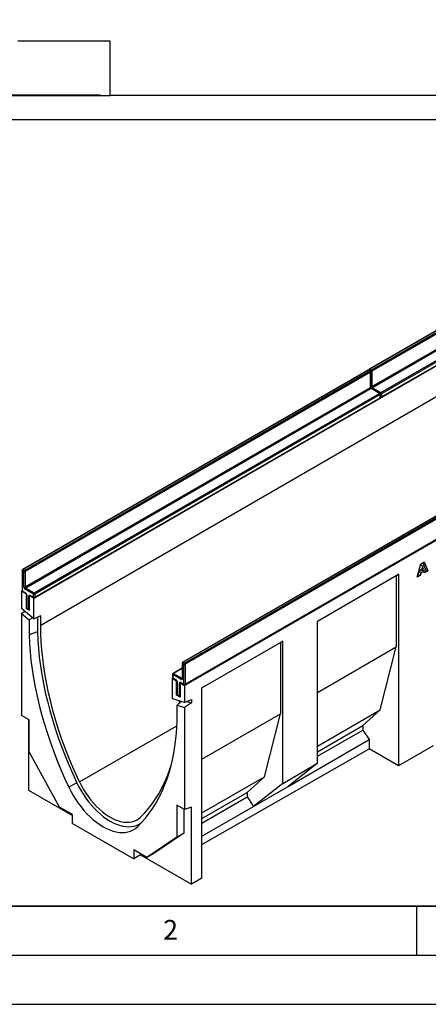
# Model space of a CAD drawing. Units: millimetres. Extents: x 0 to 420, y 0 to 297.
# Drawn here: x 75 to 116, y 0 to 100 of the extents above; entities that cross this region are included whole.
import ezdxf

# ---------------------------------------------------------------- set-up
doc = ezdxf.new("R2010")
doc.units = ezdxf.units.MM
doc.layers.add('LINIEN-DICK', color=7, linetype='Continuous', lineweight=35)
for name, color, linetype in [('LINIEN-DÜNN', 7, 'Continuous'), ('SLD-0', 179, 'Continuous'), ('VORLAGE_TEXT', 7, 'Continuous')]:
    doc.layers.add(name, color=color, linetype=linetype)
doc.styles.add('SLDTEXTSTYLE0', font='TXT', dxfattribs={"width": 0.605})
doc.styles.add('SLDTEXTSTYLE2', font='TXT', dxfattribs={"width": 0.75})
doc.dimstyles.new('SLDDIMSTYLE0', dxfattribs={"dimtxt": 3.5, "dimasz": 3.302, "dimexe": 0, "dimexo": 0.0625, "dimgap": 0.875, "dimtad": 1, "dimlfac": 2, "dimrnd": 1e-09, "dimzin": 12, "dimdsep": 46, "dimtxsty": 'SLDTEXTSTYLE2', "dimsah": 1, "dimcen": 0.09, "dimadec": 0, "dimazin": 3, "dimtfac": 1, "dimtofl": 0, "dimtmove": 0, "dimatfit": 3, "dimfxl": 0, "dimfrac": 2, "dimtolj": 1, "dimtzin": 12, "dimarcsym": 0})

# ---------------------------------------------------------------- blocks, each defined once
blk = doc.blocks.new('_D')
at = {"layer": 'SLD-0'}
for p, q in [((104.83, 105.13), (38.95, 105.13)), ((39.95, 92.63), (39.95, 105.13)), ((82.79, 92.63), (38.95, 92.63))]:
    blk.add_line(p, q, dxfattribs=at)
for points in [[(39.95, 105.13), (39.44, 101.83), (40.45, 101.83)], [(39.95, 92.63), (40.45, 95.94), (39.44, 95.94)]]:
    blk.add_solid(points, dxfattribs=at)
at = {"layer": 'SLD-0', "insert": (35.43, 96.3), "char_height": 3.5, "attachment_point": 1, "rotation": 90, "style": 'SLDTEXTSTYLE2'}
blk.add_mtext('25', dxfattribs=at)

msp = doc.modelspace()

# ---------------------------------------------------------------- linework, layer by layer
at = {"color": 7, "linetype": 'Continuous', "lineweight": 25}
for p, q in [((83.7893, 98.1344), (74.3511, 98.1344)), ((83.7893, 92.6344), (83.7893, 98.1344)), ((47.0843, 92.6094), (83.7893, 92.6094)), ((83.7893, 92.6344), (127.8795, 92.6344)), ((83.7893, 92.6094), (83.7893, 92.6344)), ((84.7896, 90.1142), (47.0843, 90.1142)), ((84.7896, 90.1342), (126.8795, 90.1342)), ((84.7896, 90.1142), (84.7896, 90.1342)), ((145.4076, 85.0289), (110.1937, 64.7003)), ((145.4576, 85.0239), (110.2437, 64.6954)), ((110.3851, 64.6137), (145.599, 84.9423)), ((145.6697, 84.8198), (110.4558, 64.4913)), ((110.4558, 62.9398), (145.6697, 83.2684)), ((145.7404, 83.1459), (110.5265, 62.8174)), ((111.375, 62.3275), (146.589, 82.6561)), ((146.6597, 82.5336), (111.4458, 62.205)), ((75.9844, 41.3661), (146.6951, 82.1865)), ((111.425, 61.8326), (146.639, 82.1612)), ((111.4458, 61.8784), (146.6597, 82.207)), ((76.6915, 38.6307), (146.6951, 79.0429)), ((91.364, 32.4877), (162.0747, 73.3081)), ((110.0523, 64.6187), (74.8383, 44.2901)), ((110.1022, 64.6137), (74.8883, 44.2852)), ((75.0298, 44.2035), (110.2437, 64.5321)), ((110.3144, 64.4096), (75.1005, 44.0811)), ((110.2437, 64.5321), (110.1022, 64.6137)), ((110.2937, 64.5371), (110.1522, 64.6187)), ((110.2437, 64.6954), (110.3851, 64.6137)), ((110.3144, 62.8582), (110.3144, 64.4096)), ((110.3437, 62.899), (110.3437, 64.4505)), ((110.4558, 64.4913), (110.4558, 62.9398)), ((75.1005, 42.5296), (110.3144, 62.8582)), ((110.3851, 62.7357), (75.1712, 42.4072)), ((76.0197, 41.9173), (111.2336, 62.2459)), ((111.2336, 62.2459), (110.3851, 62.7357)), ((111.2836, 62.2508), (110.4351, 62.7407)), ((110.5265, 62.8174), (111.375, 62.3275)), ((111.4458, 62.205), (111.4458, 61.8784)), ((76.0697, 41.4224), (111.2836, 61.751)), ((111.3043, 62.1234), (76.0904, 41.7948)), ((76.0904, 41.4682), (111.3043, 61.7968)), ((111.3043, 61.7968), (111.3043, 62.1234)), ((111.3336, 61.8376), (111.3336, 62.1642)), ((126.3865, 55.1891), (91.1726, 34.8606)), ((126.4365, 55.1842), (91.2226, 34.8556)), ((91.364, 34.774), (126.5779, 55.1025)), ((126.6486, 54.9801), (91.4347, 34.6515)), ((91.414, 32.5644), (126.6279, 52.8929)), ((91.4347, 32.6102), (126.6486, 52.9387)), ((74.7883, 44.2035), (74.7883, 42.1622)), ((74.8176, 44.1627), (74.8176, 42.1214)), ((74.959, 44.0811), (74.8176, 44.1627)), ((74.8883, 44.2852), (75.0298, 44.2035)), ((115.0739, 43.5246), (115.4367, 44.8772)), ((115.5698, 44.2489), (115.2251, 44.0499)), ((115.2923, 44.3389), (115.5025, 44.2175)), ((115.4146, 44.7948), (115.6074, 44.6835)), ((115.4367, 44.8772), (115.7848, 45.0782)), ((115.6074, 44.6835), (115.5025, 44.2175)), ((115.5025, 44.2175), (115.7165, 44.341)), ((115.5698, 44.2489), (115.782, 44.1264)), ((115.7165, 44.341), (115.6074, 44.6835)), ((115.6517, 45.0014), (115.9417, 44.2705)), ((115.9417, 44.2705), (115.737, 44.1524)), ((115.7848, 45.0782), (116.1538, 44.148)), ((116.1538, 44.148), (115.832, 43.9623)), ((115.9417, 44.2705), (116.1538, 44.148)), ((74.959, 42.5296), (74.959, 44.0811)), ((75.1005, 44.0811), (75.1005, 42.5296)), ((104.9171, 39.049), (113.1811, 43.8197)), ((104.9171, 39.0461), (112.9335, 43.6739)), ((113.1811, 43.8197), (112.9335, 43.6739)), ((112.9335, 43.6739), (112.9335, 36.4067)), ((113.1811, 43.8197), (113.1811, 24.298)), ((115.3872, 43.7055), (115.0739, 43.5246)), ((115.1751, 43.828), (115.1516, 43.8144)), ((115.2251, 44.0499), (115.1751, 43.828)), ((115.1751, 43.828), (115.3872, 43.7055)), ((115.2251, 44.0499), (115.4373, 43.9274)), ((115.4373, 43.9274), (115.3872, 43.7055)), ((115.782, 44.1264), (115.4373, 43.9274)), ((115.832, 43.9623), (115.782, 44.1264)), ((75.949, 41.7948), (75.1005, 42.2847)), ((75.1712, 42.4072), (76.0197, 41.9173)), ((74.7469, 42.0805), (74.8017, 42.1122)), ((74.7469, 42.0805), (74.7469, 40.3282)), ((75.2065, 41.8152), (74.7469, 42.0805)), ((74.8176, 42.1214), (75.1358, 41.9377)), ((74.8383, 42.0756), (75.1565, 41.8919)), ((75.2065, 41.8152), (75.2199, 41.8229)), ((75.2065, 41.8152), (75.2065, 40.3454)), ((75.248, 41.7335), (75.248, 40.4271)), ((75.2772, 41.6927), (75.2772, 40.3863)), ((75.4894, 40.2638), (75.4894, 41.5703)), ((75.5735, 41.6188), (75.5601, 41.6111)), ((75.5601, 40.1413), (75.5601, 41.6111)), ((75.9844, 41.3661), (75.5601, 41.6111)), ((75.6308, 41.6519), (75.949, 41.4682)), ((75.6515, 41.6061), (75.9697, 41.4224)), ((75.949, 41.4682), (75.949, 41.7948)), ((75.9844, 39.284), (75.9844, 41.3661)), ((76.0904, 41.7948), (76.0904, 41.4682)), ((75.9844, 39.284), (74.7469, 40.3282)), ((75.2614, 40.3771), (75.2065, 40.3454)), ((75.2065, 40.3454), (75.5601, 40.1413)), ((75.2772, 40.3863), (75.4894, 40.2638)), ((75.298, 40.3405), (75.5101, 40.218)), ((74.7469, 39.8254), (75.0735, 40.0527)), ((74.7469, 39.8254), (74.7469, 29.4241)), ((74.7469, 39.8254), (75.5035, 39.1869)), ((75.8954, 39.359), (75.5035, 39.1869)), ((75.5035, 39.1869), (75.5035, 37.6275)), ((75.9844, 39.284), (76.6915, 39.6084)), ((76.3521, 39.4526), (76.3521, 37.9571)), ((76.6915, 38.6307), (76.6915, 39.6084)), ((104.9171, 24.5525), (104.9171, 39.049)), ((76.3521, 37.9571), (75.5035, 37.6275)), ((93.1318, 32.2455), (101.3816, 37.008)), ((93.1318, 32.2426), (101.1341, 36.8622)), ((101.3816, 37.008), (101.1341, 36.8622)), ((101.1341, 36.8622), (101.1341, 29.595)), ((101.3816, 22.5115), (101.3816, 37.008)), ((104.9171, 31.7789), (112.9335, 36.4067)), ((111.3072, 29.9967), (112.9335, 36.4067)), ((91.1226, 34.2599), (90.1826, 33.7173)), ((91.1226, 34.774), (91.1226, 33.2225)), ((91.2933, 34.6515), (91.1519, 34.7332)), ((91.1519, 34.7332), (91.1519, 33.1817)), ((91.2226, 34.8556), (91.364, 34.774)), ((91.2933, 32.6102), (91.2933, 34.6515)), ((91.4347, 34.6515), (91.4347, 32.6102)), ((90.1265, 33.2021), (90.1693, 33.2267)), ((90.1265, 31.1199), (90.1265, 33.2021)), ((90.1265, 33.2021), (90.5508, 32.9571)), ((90.1326, 33.6307), (90.1326, 33.3041)), ((90.1619, 33.5899), (90.1619, 33.2633)), ((91.0104, 33.1001), (90.1619, 33.5899)), ((90.1619, 33.2633), (90.4801, 33.0796)), ((90.1826, 33.2175), (90.5008, 33.0338)), ((90.2326, 33.7124), (91.0812, 33.2225)), ((90.5508, 32.9571), (90.5642, 32.9649)), ((90.5508, 31.4873), (90.5508, 32.9571)), ((90.5922, 32.8755), (90.5922, 31.569)), ((90.6215, 32.8346), (90.6215, 31.5282)), ((90.8337, 31.4057), (90.8337, 32.7122)), ((90.9178, 32.7608), (90.9044, 32.753)), ((90.9044, 32.753), (90.9044, 31.2832)), ((90.9044, 32.753), (91.364, 32.4877)), ((90.9751, 32.7939), (91.2933, 32.6102)), ((90.9958, 32.7481), (91.314, 32.5644)), ((91.364, 32.4877), (91.364, 30.7354)), ((93.1318, 12.8395), (93.1318, 32.2455)), ((91.364, 30.7354), (90.1265, 31.1199)), ((90.6056, 31.519), (90.5508, 31.4873)), ((90.9044, 31.2832), (90.5508, 31.4873)), ((90.6215, 31.5282), (90.8337, 31.4057)), ((90.6422, 31.4824), (90.8544, 31.3599)), ((90.6073, 30.4677), (91.007, 30.8463)), ((90.6073, 30.4677), (91.364, 30.2326)), ((90.6073, 28.9083), (90.6073, 30.4677)), ((90.8336, 30.6821), (90.8336, 30.9002)), ((91.364, 30.7354), (92.0711, 31.0598)), ((92.0711, 30.7246), (91.364, 30.2326)), ((91.364, 30.2326), (91.364, 19.8313)), ((91.6355, 30.86), (92.0711, 30.7246)), ((92.0711, 31.0598), (92.0711, 30.7246)), ((75.5247, 28.9751), (74.7469, 29.4241)), ((93.1318, 24.9753), (101.1341, 29.595)), ((99.5077, 23.185), (101.1341, 29.595)), ((104.9171, 26.3077), (111.3072, 29.9967)), ((109.5394, 28.4042), (111.3072, 29.9967)), ((75.454, 29.0159), (75.454, 21.8262)), ((75.5247, 25.7268), (75.5247, 28.9751)), ((104.9171, 25.7358), (109.5394, 28.4042)), ((109.5394, 28.4042), (109.5394, 27.9413)), ((104.9171, 25.2729), (109.5394, 27.9413)), ((109.5394, 27.9413), (110.1758, 26.9754)), ((101.9119, 22.2047), (110.1758, 26.9754)), ((110.1758, 26.9754), (110.1758, 26.0328)), ((116.7166, 26.3186), (113.1811, 24.298)), ((78.603, 20.0941), (75.5247, 25.7268)), ((93.1318, 16.2919), (110.1758, 26.0328)), ((113.1811, 24.298), (110.1758, 26.0328)), ((101.3816, 22.5115), (104.9171, 24.5525)), ((104.9171, 24.5525), (101.9119, 22.2047)), ((93.1318, 19.5042), (99.5077, 23.185)), ((97.7399, 21.5925), (99.5077, 23.185)), ((80.3741, 22.574), (79.5541, 22.1327)), ((101.3816, 22.5115), (98.3763, 20.1637)), ((98.3763, 20.1637), (101.9119, 22.2047)), ((75.454, 21.8262), (79.9378, 19.2377)), ((93.1318, 18.9323), (97.7399, 21.5925)), ((93.1318, 18.4693), (97.7399, 21.1296)), ((97.7399, 21.5925), (97.7399, 21.1296)), ((97.7399, 21.1296), (98.3763, 20.1637)), ((79.9378, 19.3236), (78.603, 20.0941)), ((91.364, 19.8313), (90.5861, 20.2803)), ((90.5861, 20.2803), (90.5861, 17.032)), ((92.0711, 20.0955), (91.364, 19.8313)), ((92.0711, 12.2333), (92.0711, 20.0955)), ((93.1318, 17.136), (98.3763, 20.1637)), ((79.9378, 18.4254), (79.9378, 19.3236)), ((91.2932, 19.8721), (91.2932, 17.4402)), ((79.9378, 18.4254), (86.1731, 14.8259)), ((91.2932, 17.4402), (88.215, 15.3617)), ((91.2932, 17.4402), (90.5861, 17.032)), ((90.5861, 17.032), (87.5078, 14.9535)), ((87.5078, 14.9535), (86.1731, 15.724)), ((86.1731, 15.724), (86.1731, 14.8259)), ((86.8802, 15.23), (86.1731, 14.8259)), ((86.8802, 15.3158), (86.8802, 15.23)), ((86.8802, 15.23), (92.0711, 12.2333)), ((88.215, 15.3617), (87.5078, 14.9535)), ((93.1318, 12.8395), (92.0711, 12.2333))]:
    msp.add_line(p, q, dxfattribs=at)
at = {"color": 8, "linetype": 'Continuous', "lineweight": 25}
for p, q in [((91.1226, 34.2261), (90.2326, 33.7124)), ((91.0812, 33.2225), (91.1226, 33.2464)), ((80.6565, 22.6567), (90.5847, 28.3881)), ((86.6092, 18.1405), (86.5568, 18.0901))]:
    msp.add_line(p, q, dxfattribs=at)
at = {"color": 7, "linetype": 'Continuous', "lineweight": 25, "flags": 128}
for points in [[(80.6565, 22.6567), (80.2416, 23.5564), (79.8474, 24.4609), (79.4745, 25.3691), (79.1234, 26.2796), (78.7945, 27.1914), (78.4882, 28.1033), (78.205, 29.0142), (77.9451, 29.9228), (77.709, 30.8279), (77.4969, 31.7285), (77.3091, 32.6233), (77.1459, 33.5112), (77.0074, 34.3911), (76.8939, 35.2618), (76.8054, 36.1222), (76.7422, 36.9712), (76.7042, 37.8077), (76.6915, 38.6307)], [(75.5035, 37.6275), (75.5435, 36.7716), (75.6092, 35.903), (75.7006, 35.0228), (75.8176, 34.1322), (75.96, 33.2322), (76.1277, 32.3241), (76.3203, 31.409), (76.5378, 30.488), (76.7798, 29.5624), (77.0459, 28.6333), (77.3359, 27.7019), (77.6494, 26.7695), (77.986, 25.8371), (78.3452, 24.9061), (78.7267, 23.9776), (79.1298, 23.0527), (79.5541, 22.1327)], [(76.3521, 37.9571), (76.3918, 37.1074), (76.4571, 36.245), (76.548, 35.3711), (76.6642, 34.4869), (76.8056, 33.5934), (76.9721, 32.6918), (77.1635, 31.7833), (77.3794, 30.8689), (77.6197, 29.95), (77.884, 29.0276), (78.1719, 28.103), (78.4832, 27.1773), (78.8174, 26.2517), (79.174, 25.3273), (79.5527, 24.4055), (79.9529, 23.4873), (80.3741, 22.574)], [(86.5568, 18.0901), (86.9811, 18.5202), (87.3842, 18.9796), (87.7657, 19.4678), (88.1249, 19.9841), (88.4615, 20.5278), (88.7749, 21.0983), (89.065, 21.6949), (89.3311, 22.3166), (89.5731, 22.9629), (89.7905, 23.6328), (89.9832, 24.3254), (90.1509, 25.04), (90.2933, 25.7755), (90.4103, 26.5311), (90.5017, 27.3058), (90.5674, 28.0985), (90.6073, 28.9083)], [(86.8686, 19.0705), (87.2836, 19.4911), (87.6777, 19.9406), (88.0506, 20.4182), (88.4017, 20.9234), (88.7306, 21.4554), (89.0369, 22.0137), (89.3201, 22.5975), (89.58, 23.2061), (89.8161, 23.8386), (90.0138, 24.4465)], [(79.5541, 22.1327), (79.7676, 21.7071), (80.0008, 21.2901), (80.252, 20.8841), (80.5199, 20.4917), (80.8029, 20.1152), (81.0992, 19.7567), (81.4072, 19.4184), (81.7249, 19.1023), (82.0506, 18.8103), (82.3822, 18.5441), (82.7178, 18.3053), (83.0555, 18.0954), (83.3931, 17.9155), (83.7287, 17.7668), (84.0603, 17.6501), (84.386, 17.5661), (84.7037, 17.5153), (85.0117, 17.498), (85.308, 17.5144), (85.591, 17.5642), (85.8589, 17.6473), (86.1102, 17.7632), (86.3433, 17.911), (86.5568, 18.0901)], [(80.3741, 22.574), (80.5808, 22.1621), (80.8064, 21.7585), (81.0495, 21.3657), (81.3088, 20.9859), (81.5826, 20.6215), (81.8694, 20.2746), (82.1674, 19.9472), (82.475, 19.6413), (82.7901, 19.3587), (83.111, 19.1011), (83.4358, 18.8701), (83.7626, 18.6669), (84.0893, 18.4928), (84.4141, 18.3489), (84.735, 18.236), (85.0502, 18.1547), (85.3577, 18.1055), (85.6557, 18.0888), (85.9425, 18.1046), (86.2163, 18.1529), (86.4756, 18.2333), (86.7187, 18.3454), (86.9443, 18.4885), (86.968, 18.5061)], [(80.6565, 22.6567), (80.8546, 22.2628), (81.0715, 21.8774), (81.3058, 21.5029), (81.556, 21.1418), (81.8205, 20.7963), (82.0975, 20.4688), (82.3853, 20.1613), (82.682, 19.8758), (82.9857, 19.6141), (83.2944, 19.3781), (83.6062, 19.1691), (83.9189, 18.9885), (84.2307, 18.8376), (84.5394, 18.7172), (84.8431, 18.6282), (85.1398, 18.5711), (85.4276, 18.5464), (85.7046, 18.5541), (85.9691, 18.5942), (86.2193, 18.6664), (86.4536, 18.7704), (86.6705, 18.9054), (86.8686, 19.0705)]]:
    msp.add_lwpolyline(points, dxfattribs=at)
at = {"color": 7, "linetype": 'Continuous', "lineweight": 25}
for centre, radius, start, end in [((110.1022, 64.5321), 0.1, 60.002688, 119.997312), ((110.2437, 64.6137), 0.1, 119.997312, 174.730727), ((110.1609, 64.4026), 0.1537, 2.605478, 57.394522), ((110.2437, 64.4505), 0.1, 0, 60.002688), ((110.3023, 64.4843), 0.1537, 2.605478, 57.394522), ((110.4679, 62.8652), 0.1537, 182.605478, 237.394522), ((110.6093, 62.9468), 0.1537, 182.605478, 237.394522), ((111.1508, 62.1164), 0.1537, 2.605478, 57.394522), ((111.2336, 62.1642), 0.1, 0, 60.002688), ((111.2922, 62.1981), 0.1537, 2.605478, 57.394522), ((111.2336, 61.8376), 0.1, 299.997312, 0), ((111.375, 61.9193), 0.1, 245.263896, 299.997312), ((74.8883, 44.2035), 0.1, 119.997312, 180), ((74.9711, 44.1557), 0.1537, 122.605478, 177.394522), ((75.1126, 44.0741), 0.1537, 122.605478, 177.394522), ((74.9469, 44.0741), 0.1537, 2.605478, 57.394522), ((75.0298, 44.2175), 0.1537, 242.609672, 297.390328), ((74.8883, 42.1622), 0.1, 180, 240.002688), ((75.2661, 42.5436), 0.3074, 182.605478, 237.394522), ((75.0298, 42.6661), 0.1537, 242.609672, 297.390328), ((75.254, 42.5366), 0.1537, 182.605478, 237.394522), ((75.254, 42.2777), 0.1537, 122.605478, 177.394522), ((74.9702, 41.6787), 0.3074, 2.605478, 57.394522), ((75.5756, 41.5842), 0.0873, 50.796715, 189.214037), ((76.1025, 41.7879), 0.1537, 122.605478, 177.394522), ((76.0197, 41.9313), 0.1537, 242.609672, 297.390328), ((76.0197, 41.6047), 0.1537, 242.609672, 297.390328), ((76.0197, 41.5091), 0.1, 240.002688, 299.997312), ((75.9369, 41.7879), 0.1537, 2.605478, 57.394522), ((75.348, 40.4271), 0.1, 180, 240.002688), ((75.5601, 40.3046), 0.1, 240.002688, 270), ((91.2226, 34.774), 0.1, 119.997312, 180), ((91.3054, 34.7262), 0.1537, 122.605478, 177.394522), ((91.4468, 34.6445), 0.1537, 122.605478, 177.394522), ((91.364, 34.788), 0.1537, 242.609672, 297.390328), ((91.2812, 34.6445), 0.1537, 2.605478, 57.394522), ((90.2326, 33.6307), 0.1, 119.997312, 180), ((90.2326, 33.3041), 0.1, 180, 240.002688), ((90.3154, 33.5829), 0.1537, 122.605478, 177.394522), ((91.164, 33.0931), 0.1537, 122.605478, 177.394522), ((91.0656, 33.1677), 0.0873, 230.796715, 9.214037), ((90.3145, 32.8207), 0.3074, 2.605478, 57.394522), ((90.9199, 32.7262), 0.0873, 50.796715, 189.214037), ((91.364, 32.7466), 0.1537, 242.609672, 297.390328), ((91.364, 32.651), 0.1, 240.002688, 299.997312), ((90.6922, 31.569), 0.1, 180, 240.002688), ((90.9044, 31.4465), 0.1, 240.002688, 270)]:
    msp.add_arc(centre, radius, start, end, dxfattribs=at)
at = {"color": 8, "linetype": 'Continuous', "lineweight": 25}
for centre, radius, start, end in [((110.073, 64.5729), 0.0503, 54.382423, 114.307119), ((110.1315, 64.5729), 0.0503, 65.692881, 125.617577), ((110.3274, 64.565), 0.1549, 122.694229, 165.365284), ((110.2144, 64.6545), 0.0503, 54.382423, 114.307119), ((110.273, 64.4912), 0.0503, 65.692881, 125.617577), ((110.2936, 64.4554), 0.0503, 294.374658, 354.305201), ((110.4688, 64.4833), 0.155, 122.681845, 167.156724), ((110.3847, 64.629), 0.155, 252.845669, 297.3135), ((110.2936, 62.904), 0.0503, 294.374658, 354.305201), ((110.3847, 63.0775), 0.155, 254.635835, 297.301089), ((110.4144, 62.6948), 0.0503, 65.692881, 125.617577), ((110.6102, 62.687), 0.1549, 122.694229, 165.365284), ((111.2629, 62.205), 0.0503, 65.692881, 125.617577), ((111.4587, 62.197), 0.155, 122.681845, 167.156724), ((111.3746, 62.3428), 0.155, 252.845669, 297.3135), ((111.2553, 61.7914), 0.0493, 305.013333, 6.298848), ((111.2836, 62.1692), 0.0503, 294.374658, 354.305201), ((111.2836, 61.8426), 0.0503, 294.374658, 354.305201), ((111.3747, 62.0161), 0.155, 254.635835, 297.301089), ((111.3982, 61.8724), 0.048, 304.056351, 7.25583), ((74.8384, 44.2085), 0.0503, 185.694799, 245.625342), ((74.859, 44.2443), 0.0503, 54.382423, 114.307119), ((74.8384, 42.1672), 0.0503, 185.694799, 245.625342), ((74.8666, 42.1159), 0.0493, 173.701153, 234.986667), ((75.1861, 41.9328), 0.0505, 174.438561, 233.628466), ((75.2981, 41.7387), 0.0505, 186.371774, 245.566082), ((75.5572, 41.6976), 0.1443, 241.959761, 271.144097), ((75.6784, 41.6459), 0.048, 172.74417, 235.943649), ((75.9966, 41.4622), 0.048, 172.74417, 235.943649), ((76.0428, 41.4622), 0.048, 304.056351, 7.25583), ((75.298, 40.4321), 0.0503, 185.694799, 245.625342), ((75.3262, 40.3808), 0.0493, 173.701153, 234.986667), ((75.5384, 40.2584), 0.0493, 173.701153, 234.986667), ((75.5572, 40.3911), 0.1443, 241.959761, 271.144097), ((91.1726, 34.779), 0.0503, 185.694799, 245.625342), ((91.1933, 34.8147), 0.0503, 54.382423, 114.307119), ((90.1827, 33.6357), 0.0503, 185.694799, 245.625342), ((90.1827, 33.3091), 0.0503, 185.694799, 245.625342), ((90.2095, 33.2572), 0.048, 172.74417, 235.943649), ((90.2033, 33.6715), 0.0503, 54.382423, 114.307119), ((91.1118, 33.2672), 0.0542, 235.563002, 281.692638), ((91.1726, 33.2275), 0.0503, 185.694799, 245.625342), ((90.5302, 33.0747), 0.0504, 174.400382, 234.064058), ((90.6423, 32.8805), 0.0503, 185.773138, 245.618511), ((90.9015, 32.8395), 0.1443, 241.959761, 271.144097), ((91.0241, 32.7884), 0.0493, 173.701153, 234.986667), ((91.3423, 32.6048), 0.0493, 173.701153, 234.986667), ((91.3871, 32.6041), 0.048, 304.056351, 7.25583), ((90.6423, 31.574), 0.0503, 185.694799, 245.625342), ((90.6691, 31.5221), 0.048, 172.74417, 235.943649), ((90.8812, 31.3997), 0.048, 172.74417, 235.943649), ((90.9015, 31.5331), 0.1443, 241.959761, 271.144097)]:
    msp.add_arc(centre, radius, start, end, dxfattribs=at)
at = {"color": 7, "linetype": 'Continuous', "lineweight": 25}
for points, knots in [([(110.4351, 62.7407), (110.4301, 62.7439), (110.4189, 62.7511), (110.397, 62.7724), (110.3744, 62.803), (110.3559, 62.8393), (110.3451, 62.8748), (110.3441, 62.8914), (110.3437, 62.899)], [0, 0, 0, 0, 0.12879954, 0.28919631, 0.46544861, 0.65215023, 0.83892958, 1, 1, 1, 1]), ([(75.1565, 41.8919), (75.1615, 41.8887), (75.1727, 41.8815), (75.1947, 41.8602), (75.2172, 41.8296), (75.2358, 41.7932), (75.2465, 41.7577), (75.2475, 41.7412), (75.248, 41.7335)], [0, 0, 0, 0, 0.12879954, 0.28919631, 0.46544861, 0.65215023, 0.83892958, 1, 1, 1, 1]), ([(75.6393, 41.6118), (75.639, 41.6119), (75.6381, 41.6122), (75.6465, 41.6084), (75.6515, 41.6061)], [0, 0, 0, 0, 0.39517051, 1, 1, 1, 1]), ([(91.1226, 33.2225), (91.1222, 33.2178), (91.1215, 33.2087), (91.1212, 33.2086), (91.1211, 33.2086)], [0, 0, 0, 0, 0.52471286, 1, 1, 1, 1]), ([(90.5008, 33.0338), (90.5058, 33.0306), (90.517, 33.0234), (90.5389, 33.0021), (90.5615, 32.9715), (90.58, 32.9352), (90.5908, 32.8996), (90.5918, 32.8831), (90.5922, 32.8755)], [0, 0, 0, 0, 0.12879954, 0.28919631, 0.46544861, 0.65215023, 0.83892958, 1, 1, 1, 1]), ([(90.9836, 32.7537), (90.9833, 32.7538), (90.9824, 32.7541), (90.9908, 32.7504), (90.9958, 32.7481)], [0, 0, 0, 0, 0.39517051, 1, 1, 1, 1])]:
    msp.add_open_spline(points, degree=3, knots=knots, dxfattribs=at)
at = {"layer": 'LINIEN-DICK'}
msp.add_line((20, 10), (415, 10), dxfattribs=at)
at = {"layer": 'LINIEN-DÜNN'}
for p, q in [((115, 10), (115, 5)), ((15, 5), (415, 5)), ((0, 0), (420, 0))]:
    msp.add_line(p, q, dxfattribs=at)

# ---------------------------------------------------------------- texts
at = {"layer": 'VORLAGE_TEXT', "insert": (89.9334, 8.5904), "char_height": 2, "attachment_point": 2, "style": 'SLDTEXTSTYLE0'}
msp.add_mtext('2', dxfattribs=at)

# ---------------------------------------------------------------- dimensions: what is measured, and where the dimension line sits
at = {"layer": 'SLD-0'}
dim = msp.add_linear_dim(base=(39.9465, 105.1344), p1=(83.7893, 92.6344), p2=(105.8346, 105.1344), angle=90, dimstyle='SLDDIMSTYLE0', dxfattribs=at)
dim.commit()
dim.dimension.update_dxf_attribs({"geometry": '_D', "text_midpoint": (39.9465, 98.8844), "dimtype": 160})

doc.saveas('drawing.dxf')
